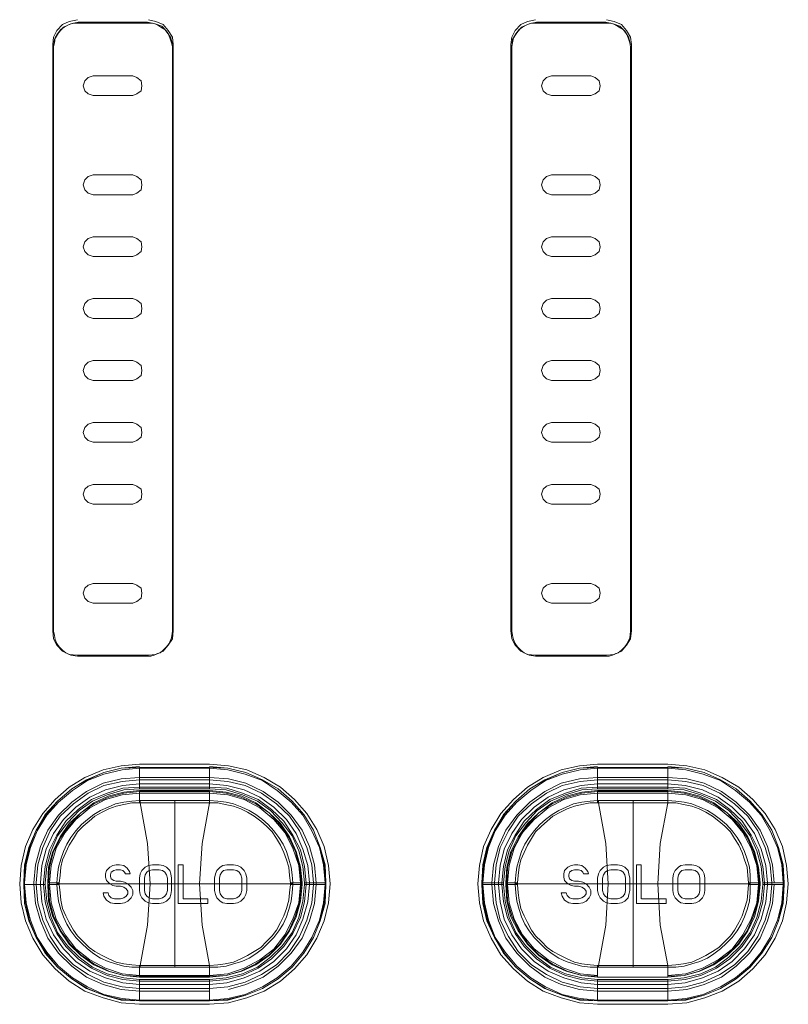
# Model space of a CAD drawing. Units: millimetres. Extents: x 589 to 3399, y 902 to 2722.
# Drawn here: x 1404 to 1443, y 1268 to 1319 of the extents above; entities that cross this region are included whole.
import ezdxf

# ---------------------------------------------------------------- set-up
doc = ezdxf.new("R2010")
doc.units = ezdxf.units.MM
doc.header["$LTSCALE"] = 10
doc.layers.add('SEIHIN', color=7, linetype='Continuous', lineweight=18)
doc.layers.add('レイヤー 1', color=7, linetype='Continuous', lineweight=18)

# ---------------------------------------------------------------- blocks, each defined once
blk = doc.blocks.new('グループ-5-1')
at = {"layer": 'レイヤー 1', "color": 7, "lineweight": 5}
for p, q in [((-560.316, -492.886), (-560.316, -492.844)), ((-580.636, -532.172), (-580.636, -531.071)), ((-582.414, -541.317), (-582.414, -532.765)), ((-558.919, -541.317), (-558.919, -532.765)), ((-583.853, -536.448), (-583.727, -536.363)), ((-582.583, -536.744), (-582.583, -537.378)), ((-588.933, -536.998), (-588.933, -537.083)), ((-565.438, -536.998), (-564.972, -536.998)), ((-564.972, -536.998), (-564.846, -536.998)), ((-551.172, -536.998), (-551.172, -537.083)), ((-580.085, -537.548), (-580.128, -537.379)), ((-560.739, -541.824), (-557.14, -541.824))]:
    blk.add_line(p, q, dxfattribs=at)
at = {"layer": 'レイヤー 1', "color": 7, "lineweight": 5, "flags": 128}
for points in [[(-587.409, -492.716), (-587.833, -492.802), (-588.172, -492.971), (-588.468, -493.267), (-588.637, -493.605), (-588.679, -493.987), (-588.679, -524.044), (-588.637, -524.467), (-588.468, -524.806), (-588.172, -525.102), (-587.833, -525.271), (-587.409, -525.314), (-583.769, -525.314), (-583.388, -525.271), (-583.007, -525.102), (-582.752, -524.806), (-582.541, -524.467), (-582.499, -524.044), (-582.499, -493.987), (-582.541, -493.605), (-582.752, -493.267), (-583.007, -492.971), (-583.388, -492.802), (-583.769, -492.716)], [(-588.637, -524.086), (-588.637, -494.114), (-588.595, -493.732), (-588.383, -493.394), (-588.129, -493.098), (-587.748, -492.929), (-587.367, -492.844), (-587.367, -492.886)], [(-583.811, -492.886), (-587.367, -492.886), (-587.621, -492.886), (-587.833, -492.971), (-588.087, -493.098), (-588.256, -493.225), (-588.426, -493.436), (-588.553, -493.648), (-588.595, -493.902), (-588.637, -494.114)], [(-588.002, -525.187), (-587.748, -525.314), (-587.409, -525.356), (-587.367, -525.356), (-583.811, -525.356), (-583.642, -525.356), (-583.472, -525.314), (-583.303, -525.229), (-583.176, -525.187), (-583.007, -525.06), (-582.838, -524.89), (-582.71, -524.721), (-582.583, -524.425), (-582.541, -524.086), (-582.541, -494.114), (-582.583, -493.902), (-582.668, -493.648), (-582.752, -493.436), (-582.922, -493.224), (-583.133, -493.098), (-583.345, -492.971), (-583.557, -492.886), (-583.811, -492.886), (-583.811, -492.844)], [(-582.541, -493.987), (-582.625, -493.648), (-582.838, -493.309), (-583.091, -493.055), (-583.43, -492.929), (-583.811, -492.844), (-587.367, -492.844)], [(-563.914, -492.716), (-564.338, -492.802), (-564.676, -492.971), (-564.972, -493.267), (-565.141, -493.605), (-565.185, -493.987), (-565.185, -524.044), (-565.141, -524.467), (-564.972, -524.806), (-564.676, -525.102), (-564.338, -525.271), (-563.914, -525.314), (-560.274, -525.314), (-559.893, -525.271), (-559.512, -525.102), (-559.257, -524.806), (-559.046, -524.467), (-559.004, -524.044), (-559.004, -493.987), (-559.046, -493.605), (-559.257, -493.267), (-559.511, -492.971), (-559.893, -492.802), (-560.274, -492.716)], [(-565.141, -524.087), (-565.099, -524.298), (-565.057, -524.509), (-564.972, -524.721), (-564.846, -524.89), (-564.676, -525.06), (-564.507, -525.187), (-564.253, -525.314), (-563.914, -525.356), (-563.872, -525.356), (-560.316, -525.356), (-560.146, -525.356), (-559.977, -525.314), (-559.807, -525.229), (-559.681, -525.187), (-559.511, -525.06), (-559.342, -524.89), (-559.215, -524.721), (-559.088, -524.425), (-559.046, -524.086), (-559.046, -494.114), (-559.088, -493.902), (-559.173, -493.648), (-559.257, -493.436), (-559.426, -493.224), (-559.638, -493.098), (-559.85, -492.971), (-560.061, -492.886), (-560.316, -492.886), (-563.872, -492.886), (-563.872, -492.844), (-564.253, -492.929), (-564.633, -493.098), (-564.888, -493.394), (-565.099, -493.732), (-565.141, -494.114)], [(-563.872, -492.886), (-564.125, -492.886), (-564.338, -492.971), (-564.591, -493.098), (-564.761, -493.225), (-564.93, -493.436), (-565.057, -493.648), (-565.099, -493.902), (-565.141, -494.114), (-565.141, -524.086)], [(-559.046, -493.987), (-559.13, -493.648), (-559.342, -493.309), (-559.596, -493.055), (-559.935, -492.929), (-560.316, -492.844), (-563.872, -492.844)], [(-588.637, -524.087), (-588.595, -524.298), (-588.553, -524.509), (-588.468, -524.721), (-588.34, -524.89), (-588.172, -525.06), (-588.002, -525.187)], [(-584.235, -531.029), (-585.166, -531.114), (-586.055, -531.325), (-586.944, -531.706), (-587.706, -532.172), (-588.426, -532.807), (-589.061, -533.484), (-589.526, -534.289), (-589.907, -535.178), (-590.119, -536.067), (-590.161, -536.998), (-590.076, -536.067), (-589.865, -535.178), (-589.526, -534.289), (-589.018, -533.484), (-588.426, -532.807), (-587.706, -532.172), (-586.902, -531.706), (-586.055, -531.325), (-585.166, -531.113), (-584.235, -531.071), (-580.636, -531.071), (-579.705, -531.114), (-578.773, -531.325), (-577.927, -531.706), (-577.122, -532.172), (-576.403, -532.807), (-575.81, -533.484), (-575.302, -534.289), (-574.963, -535.178), (-574.751, -536.067), (-574.667, -536.998), (-575.768, -536.998), (-575.852, -536.151), (-576.064, -535.347), (-576.403, -534.585), (-576.911, -533.908), (-577.504, -533.273), (-578.18, -532.807), (-578.943, -532.468), (-579.789, -532.214), (-580.636, -532.172), (-584.235, -532.172), (-584.235, -531.071)], [(-575.768, -536.998), (-575.768, -537.083), (-574.667, -537.083), (-574.667, -536.998), (-574.709, -536.067), (-574.963, -535.178), (-575.302, -534.289), (-575.81, -533.484), (-576.403, -532.807), (-577.122, -532.172), (-577.927, -531.706), (-578.773, -531.325), (-579.705, -531.114), (-580.636, -531.029)], [(-557.141, -531.029), (-556.209, -531.114), (-555.278, -531.325), (-554.431, -531.706), (-553.627, -532.172), (-552.907, -532.807), (-552.314, -533.484), (-551.806, -534.289), (-551.468, -535.178), (-551.214, -536.067), (-551.172, -536.998), (-551.256, -536.067), (-551.468, -535.178), (-551.806, -534.289), (-552.314, -533.484), (-552.907, -532.807), (-553.627, -532.172), (-554.431, -531.706), (-555.278, -531.325), (-556.209, -531.114), (-557.141, -531.071), (-557.141, -532.172), (-560.739, -532.172), (-561.543, -532.214), (-562.39, -532.468), (-563.152, -532.807), (-563.83, -533.273), (-564.422, -533.908), (-564.93, -534.585), (-565.269, -535.347), (-565.48, -536.151), (-565.565, -536.998), (-565.565, -537.083), (-565.48, -537.93), (-565.269, -538.776), (-564.93, -539.539), (-564.422, -540.215), (-563.83, -540.808), (-563.152, -541.317), (-562.39, -541.654), (-561.543, -541.867), (-560.739, -541.951), (-557.141, -541.951), (-557.141, -543.051), (-556.209, -543.009), (-555.278, -542.756), (-554.431, -542.417), (-553.627, -541.909), (-552.907, -541.317), (-552.314, -540.597), (-551.806, -539.792), (-551.468, -538.945), (-551.214, -538.056), (-551.172, -537.083), (-551.256, -538.014), (-551.468, -538.945), (-551.806, -539.792), (-552.314, -540.597), (-552.907, -541.317), (-553.627, -541.909), (-554.431, -542.417), (-555.278, -542.756), (-556.209, -542.967), (-557.141, -543.051), (-560.739, -543.051), (-561.671, -543.009), (-562.56, -542.756), (-563.449, -542.417), (-564.211, -541.909), (-564.93, -541.317), (-565.566, -540.597), (-566.031, -539.792), (-566.411, -538.945), (-566.623, -538.056), (-566.666, -537.083), (-566.581, -538.014), (-566.369, -538.945), (-566.031, -539.792), (-565.523, -540.597), (-564.93, -541.317), (-564.211, -541.909), (-563.406, -542.417), (-562.56, -542.756), (-561.671, -542.967), (-560.739, -543.051), (-560.739, -541.951)], [(-560.739, -531.029), (-561.671, -531.114), (-562.56, -531.325), (-563.449, -531.706), (-564.21, -532.172), (-564.93, -532.807), (-565.565, -533.484), (-566.031, -534.289), (-566.411, -535.178), (-566.623, -536.067), (-566.666, -536.998), (-566.666, -537.083), (-565.566, -537.083)], [(-560.739, -531.071), (-561.671, -531.113), (-562.56, -531.325), (-563.406, -531.706), (-564.21, -532.172), (-564.93, -532.807), (-565.523, -533.484), (-566.031, -534.289), (-566.369, -535.178), (-566.581, -536.067), (-566.666, -536.998), (-565.566, -536.998)], [(-560.739, -532.172), (-560.739, -531.071), (-557.141, -531.071)], [(-580.636, -542.543), (-584.235, -542.543), (-585.166, -542.459), (-586.097, -542.205), (-586.944, -541.824), (-587.705, -541.273), (-588.383, -540.597), (-588.933, -539.834), (-589.314, -538.945), (-589.569, -538.056), (-589.653, -537.083), (-589.653, -536.998), (-589.569, -536.067), (-589.314, -535.135), (-588.933, -534.289), (-588.383, -533.527), (-587.706, -532.849), (-586.944, -532.299), (-586.097, -531.876), (-585.166, -531.664), (-584.235, -531.579), (-580.636, -531.579), (-579.663, -531.664), (-578.773, -531.876), (-577.885, -532.299), (-577.122, -532.849), (-576.445, -533.527), (-575.895, -534.289), (-575.513, -535.135), (-575.259, -536.067), (-575.175, -536.998), (-575.175, -537.083), (-575.259, -538.056), (-575.513, -538.945), (-575.895, -539.834), (-576.445, -540.597), (-577.122, -541.273), (-577.884, -541.824), (-578.773, -542.205), (-579.663, -542.459)], [(-551.68, -536.998), (-551.764, -536.067), (-552.018, -535.135), (-552.399, -534.289), (-552.95, -533.527), (-553.627, -532.849), (-554.389, -532.299), (-555.278, -531.876), (-556.167, -531.664), (-557.141, -531.579), (-560.739, -531.579), (-561.671, -531.664), (-562.602, -531.876), (-563.449, -532.299), (-564.21, -532.849), (-564.888, -533.527), (-565.438, -534.289), (-565.819, -535.135), (-566.073, -536.067), (-566.158, -536.998), (-566.158, -537.083), (-566.073, -538.056), (-565.819, -538.945), (-565.438, -539.834), (-564.888, -540.597), (-564.21, -541.273), (-563.449, -541.824), (-562.602, -542.205), (-561.671, -542.459), (-560.739, -542.543), (-557.141, -542.543), (-556.167, -542.459), (-555.278, -542.205), (-554.389, -541.824), (-553.627, -541.273), (-552.95, -540.597), (-552.399, -539.834), (-552.018, -538.945), (-551.764, -538.056), (-551.68, -537.083)], [(-584.235, -532.172), (-585.039, -532.214), (-585.885, -532.468), (-586.647, -532.807), (-587.325, -533.273), (-587.917, -533.908), (-588.426, -534.585), (-588.764, -535.347), (-588.976, -536.151), (-589.061, -536.998), (-589.061, -537.083), (-590.161, -537.083), (-590.161, -536.998)], [(-584.235, -532.257), (-585.039, -532.341), (-585.843, -532.553), (-586.563, -532.892), (-587.24, -533.399), (-587.833, -533.95), (-588.298, -534.627), (-588.679, -535.389), (-588.891, -536.194), (-588.933, -536.998), (-588.468, -536.998), (-588.34, -536.998)], [(-588.891, -537.083), (-588.848, -537.93), (-588.637, -538.691), (-588.256, -539.453), (-587.791, -540.131), (-587.24, -540.681), (-586.563, -541.147), (-585.8, -541.528), (-585.039, -541.739), (-584.235, -541.782), (-580.636, -541.782), (-579.789, -541.739), (-579.027, -541.528), (-578.265, -541.147), (-577.588, -540.681), (-577.037, -540.131), (-576.572, -539.453), (-576.234, -538.691), (-576.021, -537.93), (-575.937, -537.083), (-575.937, -536.998), (-576.021, -536.194), (-576.234, -535.389), (-576.572, -534.67), (-577.037, -533.992), (-577.588, -533.399), (-578.265, -532.934), (-579.027, -532.596), (-579.789, -532.383), (-580.636, -532.299), (-584.235, -532.299), (-585.039, -532.383), (-585.8, -532.596), (-586.563, -532.934), (-587.24, -533.399), (-587.791, -533.992), (-588.256, -534.67), (-588.637, -535.389), (-588.849, -536.194), (-588.891, -536.998)], [(-584.192, -541.317), (-584.192, -541.231), (-584.235, -541.231), (-584.616, -541.189), (-585.039, -541.147), (-585.42, -541.062), (-585.8, -540.892), (-586.139, -540.723), (-586.52, -540.512), (-586.817, -540.3), (-587.113, -540.004), (-587.409, -539.707), (-587.621, -539.411), (-587.833, -539.03), (-588.002, -538.691), (-588.172, -538.311), (-588.256, -537.887), (-588.298, -537.506), (-588.34, -537.083), (-588.34, -537.041), (-588.34, -536.998), (-588.298, -536.617), (-588.256, -536.194), (-588.172, -535.812), (-588.002, -535.432), (-587.833, -535.05), (-587.621, -534.712), (-587.409, -534.374), (-587.113, -534.077), (-586.817, -533.822), (-586.52, -533.569), (-586.139, -533.357), (-585.8, -533.188), (-585.42, -533.061), (-585.039, -532.977), (-584.616, -532.892), (-584.235, -532.892), (-584.235, -532.765), (-584.235, -532.257), (-580.636, -532.257), (-579.789, -532.341), (-578.985, -532.553), (-578.265, -532.892), (-577.588, -533.399), (-576.995, -533.95), (-576.529, -534.627), (-576.191, -535.389), (-575.979, -536.194), (-575.895, -536.998)], [(-580.636, -532.257), (-580.636, -532.765), (-580.636, -532.892), (-580.636, -532.934)], [(-564.972, -537.083), (-565.438, -537.083), (-565.396, -537.93), (-565.185, -538.734), (-564.803, -539.453), (-564.338, -540.131), (-563.744, -540.723), (-563.067, -541.189), (-562.348, -541.528), (-561.543, -541.739), (-560.739, -541.824), (-560.739, -541.317), (-557.141, -541.317), (-557.141, -541.824), (-556.293, -541.739), (-555.49, -541.528), (-554.77, -541.189), (-554.092, -540.723), (-553.5, -540.131), (-553.034, -539.453), (-552.695, -538.734), (-552.484, -537.93), (-552.399, -537.083), (-552.399, -536.998), (-552.484, -536.194), (-552.695, -535.389), (-553.034, -534.627), (-553.5, -533.95), (-554.092, -533.399), (-554.77, -532.892), (-555.49, -532.553), (-556.293, -532.341), (-557.141, -532.257)], [(-557.141, -532.765), (-557.141, -532.892), (-557.141, -532.765), (-557.141, -532.257), (-560.739, -532.257), (-561.543, -532.341), (-562.348, -532.553), (-563.067, -532.892), (-563.744, -533.399), (-564.338, -533.95), (-564.803, -534.627), (-565.185, -535.389), (-565.396, -536.194), (-565.438, -536.998), (-565.438, -537.083)], [(-557.14, -541.782), (-556.293, -541.739), (-555.532, -541.528), (-554.77, -541.147), (-554.092, -540.681), (-553.542, -540.131), (-553.076, -539.453), (-552.737, -538.691), (-552.526, -537.93), (-552.442, -537.083), (-552.442, -536.998), (-552.526, -536.194), (-552.737, -535.389), (-553.076, -534.67), (-553.542, -533.992), (-554.092, -533.399), (-554.77, -532.934), (-555.532, -532.596), (-556.293, -532.383), (-557.141, -532.299), (-560.739, -532.299), (-561.543, -532.383), (-562.305, -532.596), (-563.067, -532.934), (-563.744, -533.399), (-564.295, -533.992), (-564.761, -534.67), (-565.141, -535.389), (-565.353, -536.194), (-565.396, -536.998), (-565.396, -537.083), (-565.353, -537.93), (-565.141, -538.691), (-564.761, -539.453), (-564.295, -540.131), (-563.744, -540.681), (-563.067, -541.147), (-562.305, -541.528), (-561.543, -541.739), (-560.739, -541.782)], [(-560.739, -532.257), (-560.739, -532.765), (-560.739, -532.892), (-561.12, -532.892), (-561.543, -532.977), (-561.924, -533.061), (-562.305, -533.188), (-562.644, -533.357), (-563.025, -533.569), (-563.321, -533.822), (-563.618, -534.077), (-563.914, -534.374), (-564.125, -534.712), (-564.338, -535.05), (-564.507, -535.432), (-564.676, -535.812), (-564.761, -536.194), (-564.803, -536.617), (-564.846, -536.998), (-564.846, -537.041), (-564.846, -537.083), (-564.803, -537.506), (-564.761, -537.887), (-564.676, -538.311), (-564.507, -538.691), (-564.338, -539.03), (-564.125, -539.411), (-563.914, -539.707), (-563.618, -540.004), (-563.321, -540.3), (-563.025, -540.512), (-562.644, -540.723), (-562.305, -540.892), (-561.924, -541.062), (-561.543, -541.147), (-561.12, -541.189), (-560.739, -541.231), (-560.739, -541.317), (-561.12, -541.317), (-561.543, -541.273), (-561.966, -541.147), (-562.348, -541.02), (-562.729, -540.85), (-563.067, -540.639), (-563.406, -540.384), (-563.702, -540.089), (-563.999, -539.792), (-564.253, -539.453), (-564.464, -539.114), (-564.633, -538.734), (-564.761, -538.353), (-564.888, -537.93), (-564.93, -537.506), (-564.972, -537.083), (-564.846, -537.083)], [(-552.272, -536.998), (-552.357, -536.151), (-552.568, -535.347), (-552.907, -534.585), (-553.415, -533.908), (-554.008, -533.273), (-554.686, -532.807), (-555.447, -532.468), (-556.293, -532.214), (-557.141, -532.172)], [(-575.895, -537.083), (-576.36, -537.083), (-576.36, -536.998), (-576.403, -536.575), (-576.445, -536.194), (-576.572, -535.771), (-576.699, -535.389), (-576.868, -535.008), (-577.08, -534.67), (-577.334, -534.331), (-577.63, -533.992), (-577.927, -533.738), (-578.265, -533.484), (-578.604, -533.273), (-578.985, -533.104), (-579.409, -532.934), (-579.789, -532.849), (-580.213, -532.807), (-580.636, -532.765), (-584.235, -532.765), (-584.616, -532.807), (-585.039, -532.849), (-585.462, -532.934), (-585.843, -533.104), (-586.224, -533.273), (-586.563, -533.484), (-586.902, -533.738), (-587.198, -533.992), (-587.494, -534.331), (-587.748, -534.67), (-587.959, -535.008), (-588.129, -535.389), (-588.256, -535.771), (-588.383, -536.194), (-588.426, -536.575), (-588.468, -536.998), (-588.468, -537.083), (-588.933, -537.083), (-588.891, -537.93), (-588.679, -538.734), (-588.298, -539.453), (-587.833, -540.131), (-587.24, -540.723), (-586.563, -541.189), (-585.843, -541.528), (-585.039, -541.739), (-584.235, -541.824), (-584.235, -541.317), (-584.235, -541.231)], [(-588.849, -537.083), (-588.849, -536.998), (-588.764, -536.109), (-588.51, -535.22), (-588.044, -534.416), (-587.494, -533.738), (-586.775, -533.145), (-585.97, -532.722), (-585.123, -532.468), (-584.235, -532.383), (-580.636, -532.383), (-579.705, -532.468), (-578.858, -532.722), (-578.054, -533.145), (-577.334, -533.738), (-576.783, -534.416), (-576.36, -535.22), (-576.064, -536.109), (-575.979, -536.998), (-575.979, -537.083), (-576.064, -538.014), (-576.36, -538.861), (-576.783, -539.665), (-577.334, -540.385), (-578.054, -540.936), (-578.858, -541.359), (-579.705, -541.654), (-580.636, -541.74), (-584.235, -541.74)], [(-584.192, -532.765), (-584.192, -532.892), (-584.235, -532.892)], [(-580.636, -532.765), (-580.636, -532.892), (-581.016, -534.966), (-581.144, -537.041), (-581.016, -539.157), (-580.636, -541.231), (-580.636, -541.273)], [(-557.14, -541.739), (-556.209, -541.654), (-555.362, -541.359), (-554.558, -540.936), (-553.839, -540.385), (-553.289, -539.665), (-552.865, -538.861), (-552.568, -538.014), (-552.484, -537.083), (-552.484, -536.998), (-552.568, -536.109), (-552.865, -535.22), (-553.289, -534.416), (-553.839, -533.738), (-554.558, -533.145), (-555.363, -532.722), (-556.209, -532.468), (-557.141, -532.383), (-560.739, -532.383), (-561.627, -532.468), (-562.475, -532.722), (-563.279, -533.145), (-563.999, -533.738), (-564.591, -534.416), (-565.015, -535.22), (-565.269, -536.109), (-565.353, -536.998), (-565.353, -537.083), (-565.269, -538.014), (-565.015, -538.861), (-564.591, -539.665), (-563.999, -540.384), (-563.279, -540.936), (-562.475, -541.359), (-561.627, -541.654), (-560.739, -541.739)], [(-552.399, -536.998), (-552.907, -536.998), (-552.907, -536.575), (-552.95, -536.194), (-553.076, -535.771), (-553.204, -535.389), (-553.373, -535.008), (-553.585, -534.67), (-553.839, -534.331), (-554.135, -533.992), (-554.431, -533.738), (-554.77, -533.484), (-555.109, -533.273), (-555.49, -533.104), (-555.913, -532.934), (-556.293, -532.849), (-556.718, -532.807), (-557.141, -532.765), (-560.739, -532.765), (-561.12, -532.807), (-561.543, -532.849), (-561.966, -532.934), (-562.348, -533.104), (-562.729, -533.273), (-563.067, -533.484), (-563.406, -533.738), (-563.702, -533.992), (-563.999, -534.331), (-564.253, -534.67), (-564.464, -535.008), (-564.633, -535.389), (-564.761, -535.771), (-564.888, -536.194), (-564.93, -536.575), (-564.972, -536.998), (-564.972, -537.083)], [(-560.697, -532.765), (-560.697, -532.892), (-560.739, -532.892)], [(-576.36, -537.041), (-576.487, -537.041), (-576.487, -536.998), (-576.529, -536.617), (-576.572, -536.194), (-576.699, -535.812), (-576.826, -535.432), (-576.995, -535.05), (-577.207, -534.712), (-577.418, -534.374), (-577.715, -534.077), (-578.012, -533.822), (-578.35, -533.569), (-578.688, -533.357), (-579.027, -533.188), (-579.409, -533.061), (-579.832, -532.976), (-580.213, -532.892), (-582.414, -532.892), (-584.192, -532.892), (-583.811, -534.966), (-583.684, -537.041), (-583.811, -539.157), (-584.192, -541.231), (-582.414, -541.231), (-580.636, -541.231), (-580.636, -541.317), (-584.235, -541.317), (-584.616, -541.317), (-585.039, -541.273), (-585.462, -541.147), (-585.843, -541.02), (-586.224, -540.85), (-586.563, -540.639), (-586.902, -540.384), (-587.198, -540.089), (-587.494, -539.792), (-587.748, -539.453), (-587.959, -539.114), (-588.129, -538.734), (-588.256, -538.353), (-588.383, -537.93), (-588.426, -537.506), (-588.468, -537.083), (-588.34, -537.083)], [(-558.918, -541.231), (-560.697, -541.231), (-560.316, -539.157), (-560.188, -537.041), (-560.316, -534.966), (-560.697, -532.892), (-558.918, -532.892), (-556.718, -532.892), (-556.336, -532.976), (-555.913, -533.061), (-555.532, -533.188), (-555.193, -533.357), (-554.854, -533.569), (-554.516, -533.822), (-554.22, -534.077), (-553.923, -534.374), (-553.712, -534.712), (-553.5, -535.05), (-553.331, -535.432), (-553.204, -535.812), (-553.076, -536.194), (-553.034, -536.617), (-552.992, -536.998), (-552.992, -537.041), (-552.907, -537.041)], [(-557.141, -541.273), (-557.141, -541.231), (-557.522, -539.157), (-557.648, -537.041), (-557.522, -534.966), (-557.141, -532.892), (-557.141, -532.934)], [(-585.419, -536.067), (-585.589, -536.109), (-585.758, -536.194), (-585.928, -536.363)], [(-584.658, -537.76), (-584.574, -537.591), (-584.574, -537.378), (-584.658, -537.209), (-584.827, -537.041), (-584.997, -536.956), (-585.208, -536.913), (-585.42, -536.913), (-585.547, -536.871), (-585.674, -536.786), (-585.716, -536.659), (-585.716, -536.575), (-585.674, -536.448), (-585.547, -536.363), (-585.42, -536.32), (-585.208, -536.32), (-585.081, -536.363), (-584.997, -536.448), (-584.954, -536.533), (-584.7, -536.533), (-584.742, -536.405), (-584.869, -536.236), (-585.039, -536.109), (-585.25, -536.067), (-585.42, -536.067)], [(-584.235, -537.378), (-584.235, -536.744), (-584.192, -536.533), (-584.107, -536.363), (-583.938, -536.194), (-583.769, -536.109), (-583.557, -536.067), (-583.219, -536.067), (-583.007, -536.109), (-582.838, -536.194), (-582.668, -536.363), (-582.625, -536.533), (-582.583, -536.744)], [(-583.726, -536.363), (-583.557, -536.32), (-583.219, -536.32), (-583.049, -536.363), (-582.922, -536.448), (-582.838, -536.575), (-582.794, -536.744), (-582.794, -537.378)], [(-580.382, -537.378), (-580.382, -536.744), (-580.34, -536.533), (-580.255, -536.363), (-580.086, -536.194), (-579.958, -536.109), (-579.747, -536.067), (-579.409, -536.067), (-579.196, -536.109), (-579.027, -536.194), (-578.858, -536.363), (-578.773, -536.533), (-578.731, -536.744), (-578.731, -537.378)], [(-580.128, -537.378), (-580.128, -536.744), (-580.085, -536.575), (-580.001, -536.448), (-579.916, -536.363), (-579.747, -536.32), (-579.409, -536.32), (-579.24, -536.363), (-579.112, -536.448), (-579.027, -536.575), (-578.985, -536.744), (-578.985, -537.378)], [(-561.501, -538.014), (-561.332, -537.93), (-561.162, -537.76), (-561.077, -537.591), (-561.077, -537.378), (-561.162, -537.209), (-561.332, -537.041), (-561.501, -536.956), (-561.713, -536.913), (-561.924, -536.913), (-562.052, -536.871), (-562.179, -536.786), (-562.221, -536.659), (-562.221, -536.575), (-562.179, -536.448), (-562.052, -536.363), (-561.924, -536.32), (-561.713, -536.32), (-561.585, -536.363), (-561.501, -536.448), (-561.458, -536.533), (-561.204, -536.533), (-561.247, -536.405), (-561.374, -536.236), (-561.543, -536.109), (-561.755, -536.067), (-561.924, -536.067), (-562.094, -536.109), (-562.263, -536.194), (-562.432, -536.363), (-562.475, -536.533), (-562.475, -536.702), (-562.432, -536.871), (-562.263, -537.041), (-562.094, -537.125), (-561.924, -537.167), (-561.713, -537.167)], [(-559.088, -537.379), (-559.13, -537.591), (-559.173, -537.76), (-559.342, -537.93), (-559.511, -538.014), (-559.723, -538.056), (-560.061, -538.056), (-560.274, -538.014), (-560.443, -537.93), (-560.612, -537.76), (-560.697, -537.591), (-560.739, -537.378), (-560.739, -536.744), (-560.697, -536.533), (-560.612, -536.363), (-560.443, -536.194), (-560.274, -536.109), (-560.061, -536.067), (-559.723, -536.067), (-559.511, -536.109), (-559.342, -536.194), (-559.173, -536.363), (-559.13, -536.533), (-559.088, -536.744), (-559.088, -537.378)], [(-559.299, -537.379), (-559.342, -537.548), (-559.427, -537.675), (-559.554, -537.76), (-559.723, -537.803), (-560.061, -537.803), (-560.23, -537.76), (-560.358, -537.675), (-560.443, -537.548), (-560.485, -537.378), (-560.485, -536.744), (-560.443, -536.575), (-560.358, -536.448), (-560.23, -536.363), (-560.061, -536.32), (-559.723, -536.32), (-559.554, -536.363), (-559.427, -536.448), (-559.342, -536.575), (-559.299, -536.744), (-559.299, -537.378)], [(-558.495, -537.803), (-557.225, -537.803), (-557.225, -538.056), (-558.749, -538.056), (-558.749, -536.067), (-558.496, -536.067), (-558.496, -537.803)], [(-556.887, -537.378), (-556.887, -536.744), (-556.845, -536.533), (-556.76, -536.363), (-556.59, -536.194), (-556.463, -536.109), (-556.251, -536.067), (-555.913, -536.067), (-555.701, -536.109), (-555.532, -536.194), (-555.362, -536.363), (-555.278, -536.533), (-555.235, -536.744), (-555.235, -537.378)], [(-556.421, -536.363), (-556.251, -536.32), (-555.913, -536.32), (-555.743, -536.363), (-555.617, -536.448), (-555.532, -536.575), (-555.49, -536.744), (-555.49, -537.378)], [(-585.927, -536.363), (-585.97, -536.533), (-585.97, -536.702), (-585.928, -536.871), (-585.758, -537.041), (-585.589, -537.125), (-585.42, -537.167)], [(-582.794, -537.379), (-582.838, -537.548), (-582.922, -537.675), (-583.049, -537.76), (-583.219, -537.803), (-583.557, -537.803), (-583.727, -537.76), (-583.853, -537.675), (-583.938, -537.548), (-583.98, -537.378), (-583.98, -536.744), (-583.938, -536.575), (-583.853, -536.448)], [(-555.49, -537.379), (-555.532, -537.548), (-555.617, -537.675), (-555.743, -537.76), (-555.913, -537.803), (-556.251, -537.803), (-556.421, -537.76), (-556.506, -537.675), (-556.59, -537.548), (-556.632, -537.378), (-556.632, -536.744), (-556.59, -536.575), (-556.506, -536.448), (-556.421, -536.363)], [(-589.061, -537.083), (-588.976, -537.93), (-588.764, -538.776), (-588.426, -539.539), (-587.917, -540.215), (-587.325, -540.808), (-586.647, -541.317), (-585.885, -541.654), (-585.039, -541.867), (-584.235, -541.951), (-580.636, -541.951)], [(-588.848, -537.083), (-588.764, -538.014), (-588.51, -538.861), (-588.044, -539.665), (-587.494, -540.384), (-586.775, -540.936), (-585.97, -541.359), (-585.123, -541.654), (-584.235, -541.739)], [(-588.468, -537.041), (-576.487, -537.041), (-576.487, -537.083), (-576.529, -537.506), (-576.572, -537.887), (-576.699, -538.311), (-576.826, -538.691), (-576.995, -539.03), (-577.207, -539.411), (-577.418, -539.707), (-577.715, -540.004), (-578.012, -540.3), (-578.35, -540.512), (-578.688, -540.723), (-579.027, -540.892), (-579.409, -541.062), (-579.832, -541.147), (-580.213, -541.189), (-580.636, -541.231), (-580.636, -541.317), (-580.636, -541.824), (-584.235, -541.824)], [(-585.419, -537.167), (-585.208, -537.167), (-585.039, -537.209), (-584.912, -537.294), (-584.827, -537.422), (-584.827, -537.548), (-584.912, -537.675), (-585.039, -537.76), (-585.208, -537.803), (-585.505, -537.803), (-585.674, -537.76), (-585.8, -537.633), (-585.843, -537.506)], [(-575.768, -537.083), (-575.852, -537.93), (-576.064, -538.776), (-576.403, -539.539), (-576.911, -540.215), (-577.504, -540.808), (-578.18, -541.316), (-578.943, -541.654), (-579.789, -541.867), (-580.636, -541.951), (-580.636, -543.051), (-579.705, -543.009), (-578.773, -542.756), (-577.927, -542.417), (-577.122, -541.909), (-576.403, -541.317), (-575.81, -540.597), (-575.302, -539.792), (-574.963, -538.945), (-574.709, -538.056), (-574.667, -537.083), (-574.751, -538.014), (-574.963, -538.945), (-575.302, -539.792), (-575.81, -540.597), (-576.403, -541.317), (-577.122, -541.909), (-577.927, -542.417), (-578.773, -542.756), (-579.705, -542.967), (-580.636, -543.051), (-584.235, -543.051), (-584.235, -541.951)], [(-580.636, -541.824), (-579.789, -541.739), (-578.985, -541.528), (-578.265, -541.189), (-577.588, -540.723), (-576.995, -540.131), (-576.529, -539.453), (-576.191, -538.734), (-575.979, -537.93), (-575.895, -537.083), (-575.895, -536.998), (-576.36, -536.998), (-576.487, -536.998)], [(-576.487, -537.083), (-576.36, -537.083), (-576.403, -537.506), (-576.445, -537.93), (-576.572, -538.353), (-576.699, -538.734), (-576.868, -539.114), (-577.08, -539.453), (-577.334, -539.792), (-577.63, -540.089), (-577.927, -540.384), (-578.265, -540.639), (-578.604, -540.85), (-578.985, -541.02), (-579.409, -541.147), (-579.789, -541.273), (-580.213, -541.317), (-580.636, -541.317)], [(-564.972, -537.041), (-552.992, -537.041), (-552.992, -537.083), (-553.034, -537.506), (-553.076, -537.887), (-553.204, -538.311), (-553.331, -538.691), (-553.5, -539.03), (-553.712, -539.411), (-553.923, -539.707), (-554.22, -540.004), (-554.516, -540.3), (-554.854, -540.512), (-555.193, -540.723), (-555.532, -540.892), (-555.913, -541.062), (-556.336, -541.147), (-556.718, -541.189), (-557.141, -541.231), (-558.919, -541.231)], [(-561.713, -537.167), (-561.543, -537.209), (-561.416, -537.294), (-561.332, -537.422), (-561.332, -537.548), (-561.416, -537.675), (-561.543, -537.76), (-561.713, -537.803), (-562.009, -537.803), (-562.179, -537.76), (-562.305, -537.633), (-562.348, -537.506), (-562.602, -537.506), (-562.56, -537.675), (-562.432, -537.887), (-562.221, -538.014), (-562.009, -538.056), (-561.713, -538.056), (-561.501, -538.014)], [(-557.141, -541.951), (-556.293, -541.867), (-555.448, -541.654), (-554.686, -541.316), (-554.008, -540.808), (-553.415, -540.215), (-552.907, -539.539), (-552.568, -538.776), (-552.357, -537.93), (-552.272, -537.083)], [(-557.141, -541.317), (-557.141, -541.231), (-557.141, -541.317), (-556.718, -541.317), (-556.293, -541.273), (-555.913, -541.147), (-555.49, -541.02), (-555.109, -540.85), (-554.77, -540.639), (-554.431, -540.384), (-554.135, -540.089), (-553.839, -539.792), (-553.584, -539.453), (-553.373, -539.114), (-553.204, -538.734), (-553.076, -538.353), (-552.95, -537.93), (-552.907, -537.506), (-552.907, -537.083), (-552.992, -537.083)], [(-552.399, -537.083), (-552.907, -537.083), (-552.907, -536.998), (-552.992, -536.998)], [(-551.172, -536.998), (-552.272, -536.998), (-552.272, -537.083), (-551.172, -537.083)], [(-585.842, -537.506), (-586.097, -537.506), (-586.055, -537.675), (-585.928, -537.887), (-585.716, -538.014), (-585.505, -538.056), (-585.208, -538.056), (-584.997, -538.014), (-584.827, -537.93), (-584.658, -537.76)], [(-582.583, -537.379), (-582.625, -537.591), (-582.668, -537.76), (-582.838, -537.93), (-583.007, -538.014), (-583.219, -538.056), (-583.557, -538.056), (-583.769, -538.014), (-583.938, -537.93), (-584.107, -537.76), (-584.192, -537.591), (-584.235, -537.379)], [(-578.731, -537.379), (-578.773, -537.591), (-578.858, -537.76), (-579.027, -537.93), (-579.196, -538.014), (-579.409, -538.056), (-579.747, -538.056), (-579.958, -538.014), (-580.086, -537.93), (-580.255, -537.76), (-580.34, -537.591), (-580.382, -537.379)], [(-578.985, -537.379), (-579.027, -537.548), (-579.112, -537.675), (-579.24, -537.76), (-579.409, -537.803), (-579.747, -537.803), (-579.916, -537.76), (-580.001, -537.675), (-580.086, -537.548)], [(-555.235, -537.379), (-555.278, -537.591), (-555.362, -537.76), (-555.532, -537.93), (-555.701, -538.014), (-555.913, -538.056), (-556.251, -538.056), (-556.463, -538.014), (-556.59, -537.93), (-556.76, -537.76), (-556.845, -537.591), (-556.887, -537.379)], [(-560.739, -541.231), (-560.697, -541.231), (-560.697, -541.317)]]:
    blk.add_lwpolyline(points, dxfattribs=at)
for points in [[(-586.605, -496.611), (-584.574, -496.611), (-584.361, -496.527), (-584.149, -496.358), (-584.107, -496.103), (-584.149, -495.85), (-584.361, -495.68), (-584.574, -495.596), (-586.605, -495.596), (-586.859, -495.68), (-587.028, -495.85), (-587.113, -496.103), (-587.028, -496.358), (-586.859, -496.527)], [(-563.11, -496.611), (-561.077, -496.611), (-560.866, -496.527), (-560.654, -496.358), (-560.612, -496.103), (-560.654, -495.85), (-560.866, -495.68), (-561.077, -495.596), (-563.11, -495.596), (-563.363, -495.68), (-563.533, -495.85), (-563.618, -496.103), (-563.533, -496.358), (-563.363, -496.527)], [(-586.605, -501.692), (-584.574, -501.692), (-584.361, -501.607), (-584.149, -501.437), (-584.107, -501.184), (-584.149, -500.929), (-584.361, -500.76), (-584.574, -500.675), (-586.605, -500.675), (-586.859, -500.76), (-587.028, -500.929), (-587.113, -501.184), (-587.028, -501.437), (-586.859, -501.607)], [(-563.11, -501.692), (-561.077, -501.692), (-560.866, -501.607), (-560.654, -501.437), (-560.612, -501.184), (-560.654, -500.929), (-560.866, -500.76), (-561.077, -500.675), (-563.11, -500.675), (-563.363, -500.76), (-563.533, -500.929), (-563.618, -501.184), (-563.533, -501.437), (-563.363, -501.607)], [(-586.605, -504.867), (-584.574, -504.867), (-584.361, -504.782), (-584.149, -504.612), (-584.107, -504.359), (-584.149, -504.104), (-584.361, -503.935), (-584.574, -503.85), (-586.605, -503.85), (-586.859, -503.935), (-587.028, -504.104), (-587.113, -504.359), (-587.028, -504.612), (-586.859, -504.782)], [(-563.11, -504.867), (-561.077, -504.867), (-560.866, -504.782), (-560.654, -504.612), (-560.612, -504.359), (-560.654, -504.104), (-560.866, -503.935), (-561.077, -503.85), (-563.11, -503.85), (-563.363, -503.935), (-563.533, -504.104), (-563.618, -504.359), (-563.533, -504.612), (-563.363, -504.782)], [(-586.605, -508.042), (-584.574, -508.042), (-584.361, -507.957), (-584.149, -507.787), (-584.107, -507.534), (-584.149, -507.279), (-584.361, -507.11), (-584.574, -507.026), (-586.605, -507.026), (-586.859, -507.11), (-587.028, -507.279), (-587.113, -507.534), (-587.028, -507.787), (-586.859, -507.957)], [(-563.11, -508.042), (-561.077, -508.042), (-560.866, -507.957), (-560.654, -507.787), (-560.612, -507.534), (-560.654, -507.279), (-560.866, -507.11), (-561.077, -507.026), (-563.11, -507.026), (-563.363, -507.11), (-563.533, -507.279), (-563.618, -507.534), (-563.533, -507.787), (-563.363, -507.957)], [(-586.605, -511.216), (-584.574, -511.216), (-584.361, -511.132), (-584.149, -510.963), (-584.107, -510.709), (-584.149, -510.455), (-584.361, -510.285), (-584.574, -510.201), (-586.605, -510.201), (-586.859, -510.285), (-587.028, -510.455), (-587.113, -510.709), (-587.028, -510.963), (-586.859, -511.132)], [(-563.11, -511.216), (-561.077, -511.216), (-560.866, -511.132), (-560.654, -510.963), (-560.612, -510.709), (-560.654, -510.455), (-560.866, -510.285), (-561.077, -510.201), (-563.11, -510.201), (-563.363, -510.285), (-563.533, -510.455), (-563.618, -510.709), (-563.533, -510.963), (-563.363, -511.132)], [(-586.605, -514.391), (-584.574, -514.391), (-584.361, -514.307), (-584.149, -514.138), (-584.107, -513.884), (-584.149, -513.63), (-584.361, -513.461), (-584.574, -513.376), (-586.605, -513.376), (-586.859, -513.461), (-587.028, -513.63), (-587.113, -513.884), (-587.028, -514.138), (-586.859, -514.307)], [(-563.11, -514.391), (-561.077, -514.391), (-560.866, -514.307), (-560.654, -514.138), (-560.612, -513.884), (-560.654, -513.63), (-560.866, -513.461), (-561.077, -513.376), (-563.11, -513.376), (-563.363, -513.461), (-563.533, -513.63), (-563.618, -513.884), (-563.533, -514.138), (-563.363, -514.307)], [(-586.605, -517.567), (-584.574, -517.567), (-584.361, -517.482), (-584.149, -517.313), (-584.107, -517.059), (-584.149, -516.805), (-584.361, -516.636), (-584.574, -516.551), (-586.605, -516.551), (-586.859, -516.636), (-587.028, -516.805), (-587.113, -517.059), (-587.028, -517.313), (-586.859, -517.482)], [(-563.11, -517.567), (-561.077, -517.567), (-560.866, -517.482), (-560.654, -517.313), (-560.612, -517.059), (-560.654, -516.805), (-560.866, -516.636), (-561.077, -516.551), (-563.11, -516.551), (-563.363, -516.636), (-563.533, -516.805), (-563.618, -517.059), (-563.533, -517.313), (-563.363, -517.482)], [(-586.605, -522.647), (-584.574, -522.647), (-584.361, -522.562), (-584.149, -522.393), (-584.107, -522.139), (-584.149, -521.884), (-584.361, -521.716), (-584.574, -521.631), (-586.605, -521.631), (-586.859, -521.716), (-587.028, -521.884), (-587.113, -522.139), (-587.028, -522.393), (-586.859, -522.562)], [(-563.11, -522.647), (-561.077, -522.647), (-560.866, -522.562), (-560.654, -522.393), (-560.612, -522.139), (-560.654, -521.884), (-560.866, -521.716), (-561.077, -521.631), (-563.11, -521.631), (-563.363, -521.716), (-563.533, -521.884), (-563.618, -522.139), (-563.533, -522.393), (-563.363, -522.562)], [(-580.636, -543.221), (-579.663, -543.137), (-578.731, -542.882), (-577.842, -542.543), (-576.995, -542.036), (-576.276, -541.401), (-575.64, -540.681), (-575.132, -539.834), (-574.751, -538.945), (-574.54, -538.014), (-574.455, -537.041), (-574.54, -536.109), (-574.751, -535.135), (-575.132, -534.247), (-575.64, -533.442), (-576.276, -532.722), (-576.995, -532.087), (-577.842, -531.579), (-578.731, -531.199), (-579.663, -530.986), (-580.636, -530.902), (-584.235, -530.902), (-585.166, -530.986), (-586.097, -531.199), (-587.028, -531.579), (-587.833, -532.087), (-588.553, -532.722), (-589.187, -533.442), (-589.695, -534.247), (-590.076, -535.135), (-590.289, -536.109), (-590.373, -537.041), (-590.289, -538.014), (-590.076, -538.945), (-589.695, -539.834), (-589.187, -540.681), (-588.553, -541.401), (-587.833, -542.036), (-587.028, -542.543), (-586.097, -542.882), (-585.166, -543.137), (-584.235, -543.221)], [(-590.119, -537.083), (-590.034, -538.014), (-589.822, -538.903), (-589.484, -539.792), (-588.976, -540.554), (-588.383, -541.273), (-587.663, -541.867), (-586.902, -542.332), (-586.055, -542.713), (-585.123, -542.925), (-584.235, -543.009), (-580.636, -543.009), (-579.705, -542.925), (-578.815, -542.713), (-577.927, -542.332), (-577.165, -541.867), (-576.445, -541.273), (-575.852, -540.554), (-575.387, -539.792), (-575.006, -538.903), (-574.794, -538.014), (-574.709, -537.083), (-574.709, -536.998), (-574.794, -536.067), (-575.006, -535.178), (-575.387, -534.331), (-575.852, -533.527), (-576.445, -532.849), (-577.165, -532.257), (-577.927, -531.749), (-578.815, -531.41), (-579.705, -531.199), (-580.636, -531.114), (-584.235, -531.114), (-585.123, -531.199), (-586.055, -531.41), (-586.902, -531.749), (-587.663, -532.257), (-588.383, -532.849), (-588.976, -533.527), (-589.484, -534.331), (-589.822, -535.178), (-590.034, -536.067), (-590.119, -536.998)], [(-557.141, -543.221), (-556.167, -543.137), (-555.235, -542.882), (-554.347, -542.543), (-553.5, -542.036), (-552.78, -541.401), (-552.145, -540.681), (-551.637, -539.834), (-551.256, -538.945), (-551.044, -538.014), (-550.959, -537.041), (-551.044, -536.109), (-551.256, -535.135), (-551.637, -534.247), (-552.145, -533.442), (-552.78, -532.722), (-553.5, -532.087), (-554.347, -531.579), (-555.235, -531.199), (-556.167, -530.986), (-557.141, -530.902), (-560.739, -530.902), (-561.671, -530.986), (-562.602, -531.199), (-563.533, -531.579), (-564.338, -532.087), (-565.057, -532.722), (-565.692, -533.442), (-566.2, -534.247), (-566.581, -535.135), (-566.792, -536.109), (-566.877, -537.041), (-566.792, -538.014), (-566.581, -538.945), (-566.2, -539.834), (-565.692, -540.681), (-565.057, -541.401), (-564.338, -542.036), (-563.533, -542.543), (-562.602, -542.882), (-561.671, -543.137), (-560.739, -543.221)], [(-566.623, -537.083), (-566.539, -538.014), (-566.327, -538.903), (-565.988, -539.792), (-565.48, -540.554), (-564.888, -541.273), (-564.168, -541.867), (-563.406, -542.332), (-562.56, -542.713), (-561.627, -542.925), (-560.739, -543.009), (-557.141, -543.009), (-556.209, -542.925), (-555.32, -542.713), (-554.431, -542.332), (-553.669, -541.867), (-552.95, -541.273), (-552.357, -540.554), (-551.891, -539.792), (-551.511, -538.903), (-551.298, -538.014), (-551.214, -537.083), (-551.214, -536.998), (-551.298, -536.067), (-551.511, -535.178), (-551.892, -534.331), (-552.357, -533.527), (-552.95, -532.849), (-553.669, -532.257), (-554.431, -531.749), (-555.32, -531.41), (-556.209, -531.199), (-557.141, -531.114), (-560.739, -531.114), (-561.627, -531.199), (-562.56, -531.41), (-563.406, -531.749), (-564.168, -532.257), (-564.888, -532.849), (-565.48, -533.527), (-565.988, -534.331), (-566.327, -535.178), (-566.539, -536.067), (-566.623, -536.998)], [(-575.302, -536.998), (-575.387, -536.067), (-575.64, -535.178), (-576.021, -534.331), (-576.529, -533.569), (-577.207, -532.934), (-577.969, -532.383), (-578.815, -532.002), (-579.705, -531.791), (-580.636, -531.706), (-584.235, -531.706), (-585.123, -531.791), (-586.055, -532.002), (-586.859, -532.383), (-587.621, -532.934), (-588.298, -533.569), (-588.806, -534.331), (-589.187, -535.178), (-589.441, -536.067), (-589.526, -536.998), (-589.526, -537.083), (-589.441, -538.014), (-589.187, -538.903), (-588.806, -539.75), (-588.298, -540.512), (-587.621, -541.189), (-586.859, -541.697), (-586.055, -542.078), (-585.123, -542.332), (-584.235, -542.417), (-580.636, -542.417), (-579.705, -542.332), (-578.815, -542.078), (-577.969, -541.697), (-577.207, -541.189), (-576.529, -540.512), (-576.021, -539.75), (-575.64, -538.903), (-575.387, -538.014), (-575.302, -537.083)], [(-551.806, -536.998), (-551.891, -536.067), (-552.145, -535.178), (-552.526, -534.331), (-553.034, -533.569), (-553.712, -532.934), (-554.473, -532.383), (-555.32, -532.002), (-556.209, -531.791), (-557.141, -531.706), (-560.739, -531.706), (-561.627, -531.791), (-562.56, -532.002), (-563.363, -532.383), (-564.125, -532.934), (-564.803, -533.569), (-565.311, -534.331), (-565.734, -535.178), (-565.946, -536.067), (-566.031, -536.998), (-566.031, -537.083), (-565.946, -538.014), (-565.734, -538.903), (-565.311, -539.75), (-564.803, -540.512), (-564.125, -541.189), (-563.363, -541.697), (-562.56, -542.078), (-561.627, -542.332), (-560.739, -542.417), (-557.141, -542.417), (-556.209, -542.332), (-555.32, -542.078), (-554.473, -541.697), (-553.712, -541.189), (-553.034, -540.512), (-552.526, -539.75), (-552.145, -538.903), (-551.891, -538.014), (-551.806, -537.083)], [(-575.513, -536.998), (-575.598, -536.109), (-575.852, -535.263), (-576.191, -534.458), (-576.699, -533.738), (-577.334, -533.104), (-578.054, -532.596), (-578.858, -532.214), (-579.747, -532.002), (-580.636, -531.918), (-584.235, -531.918), (-585.081, -532.002), (-585.97, -532.214), (-586.775, -532.596), (-587.494, -533.104), (-588.129, -533.738), (-588.637, -534.458), (-589.018, -535.262), (-589.23, -536.109), (-589.314, -536.998), (-589.314, -537.083), (-589.23, -537.972), (-589.018, -538.861), (-588.637, -539.665), (-588.129, -540.384), (-587.494, -541.02), (-586.775, -541.528), (-585.97, -541.867), (-585.081, -542.12), (-584.235, -542.205), (-580.636, -542.205), (-579.747, -542.12), (-578.858, -541.867), (-578.054, -541.528), (-577.334, -541.02), (-576.699, -540.384), (-576.191, -539.665), (-575.852, -538.861), (-575.598, -537.972), (-575.513, -537.083)], [(-575.682, -536.998), (-575.768, -536.151), (-575.979, -535.305), (-576.36, -534.542), (-576.826, -533.822), (-577.46, -533.23), (-578.138, -532.722), (-578.943, -532.383), (-579.747, -532.129), (-580.636, -532.087), (-584.235, -532.087), (-585.081, -532.129), (-585.885, -532.383), (-586.69, -532.722), (-587.367, -533.23), (-588.002, -533.822), (-588.468, -534.542), (-588.849, -535.305), (-589.061, -536.151), (-589.145, -536.998), (-589.145, -537.083), (-589.061, -537.972), (-588.848, -538.776), (-588.468, -539.581), (-588.002, -540.258), (-587.367, -540.892), (-586.69, -541.359), (-585.885, -541.739), (-585.081, -541.951), (-584.235, -542.036), (-580.636, -542.036), (-579.747, -541.951), (-578.943, -541.739), (-578.138, -541.359), (-577.46, -540.892), (-576.826, -540.258), (-576.36, -539.581), (-575.979, -538.776), (-575.768, -537.972), (-575.682, -537.083)], [(-552.018, -536.998), (-552.103, -536.109), (-552.357, -535.263), (-552.695, -534.458), (-553.204, -533.738), (-553.839, -533.104), (-554.558, -532.596), (-555.362, -532.214), (-556.251, -532.002), (-557.141, -531.918), (-560.739, -531.918), (-561.585, -532.002), (-562.475, -532.214), (-563.279, -532.596), (-563.999, -533.104), (-564.633, -533.738), (-565.141, -534.458), (-565.523, -535.262), (-565.734, -536.109), (-565.819, -536.998), (-565.819, -537.083), (-565.734, -537.972), (-565.523, -538.861), (-565.141, -539.665), (-564.633, -540.384), (-563.999, -541.02), (-563.279, -541.528), (-562.475, -541.867), (-561.585, -542.12), (-560.739, -542.205), (-557.141, -542.205), (-556.251, -542.12), (-555.362, -541.867), (-554.558, -541.528), (-553.839, -541.02), (-553.204, -540.384), (-552.695, -539.665), (-552.357, -538.861), (-552.103, -537.972), (-552.018, -537.083)], [(-552.187, -536.998), (-552.272, -536.151), (-552.484, -535.305), (-552.865, -534.542), (-553.331, -533.822), (-553.965, -533.23), (-554.643, -532.722), (-555.448, -532.383), (-556.251, -532.129), (-557.141, -532.087), (-560.739, -532.087), (-561.585, -532.129), (-562.39, -532.383), (-563.194, -532.722), (-563.872, -533.23), (-564.507, -533.822), (-564.972, -534.542), (-565.353, -535.305), (-565.565, -536.151), (-565.65, -536.998), (-565.65, -537.083), (-565.565, -537.972), (-565.353, -538.776), (-564.972, -539.581), (-564.507, -540.258), (-563.872, -540.892), (-563.194, -541.359), (-562.39, -541.739), (-561.585, -541.951), (-560.739, -542.036), (-557.141, -542.036), (-556.251, -541.951), (-555.448, -541.739), (-554.643, -541.359), (-553.965, -540.892), (-553.331, -540.258), (-552.865, -539.581), (-552.484, -538.776), (-552.272, -537.972), (-552.187, -537.083)], [(-580.721, -538.056), (-582.244, -538.056), (-582.244, -536.067), (-581.991, -536.067), (-581.991, -537.803), (-580.721, -537.803)], [(-590.161, -537.083), (-590.076, -538.014), (-589.865, -538.945), (-589.526, -539.792), (-589.018, -540.597), (-588.426, -541.317), (-587.706, -541.909), (-586.902, -542.417), (-586.055, -542.756), (-585.166, -542.967), (-584.235, -543.051), (-585.166, -543.009), (-586.055, -542.756), (-586.944, -542.417), (-587.706, -541.909), (-588.426, -541.317), (-589.061, -540.597), (-589.526, -539.792), (-589.907, -538.945), (-590.119, -538.056)]]:
    blk.add_lwpolyline(points, close=True, dxfattribs=at)

msp = doc.modelspace()

# ---------------------------------------------------------------- block references
at = {"layer": 'SEIHIN', "color": 7}
msp.add_blockref('グループ-5-1', (1994.289, 1811.668), dxfattribs=at)

doc.saveas('drawing.dxf')
